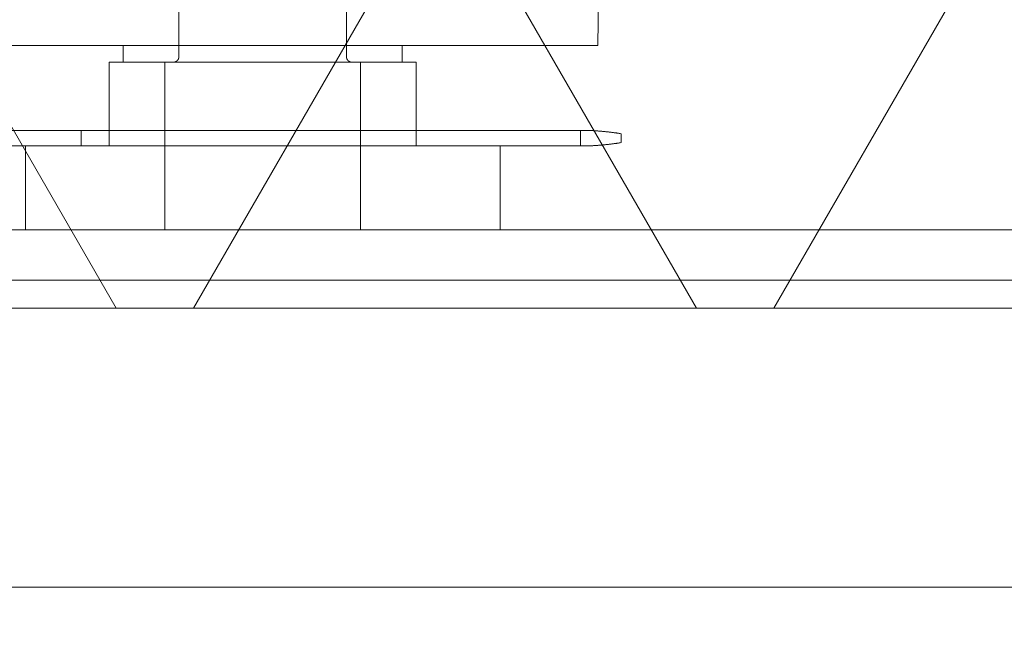
# Model space of a CAD drawing. Units: millimetres. Extents: x -31501 to 31501, y -22274 to 22274.
# Drawn here: x 18162 to 18339, y 6435 to 6544 of the extents above; entities that cross this region are included whole.
import ezdxf

# ---------------------------------------------------------------- set-up
doc = ezdxf.new("R2010")
doc.units = ezdxf.units.MM
doc.header["$LTSCALE"] = 381
doc.layers.get('0').update_dxf_attribs({"lineweight": 18})
for name, color, linetype, lineweight in [('drum', 7, 'Continuous', 18), ('limitswitch', 7, 'Continuous', 18), ('S45C SHAFT', 7, 'Continuous', 18), ('SA57-0.4', 7, 'Continuous', 18), ('サーフェス パターン', 7, 'Continuous', 5), ('一般', 7, 'Continuous', 5), ('手すり親柱', 7, 'Continuous', 5), ('構造柱', 7, 'Continuous', 5)]:
    doc.layers.add(name, color=color, linetype=linetype, lineweight=lineweight)

# ---------------------------------------------------------------- blocks, each defined once
blk = doc.blocks.new('グループ-408-1')
at = {"layer": 'SA57-0.4', "color": 7, "linetype": 'Continuous', "lineweight": 5}
for points in [[(18265.92, 6539.07, 0), (18266.21, 6561.07, 0)], [(18145.92, 6539.07, 0), (18265.92, 6539.07, 0)], [(18180.92, 6536.07, 0), (18180.92, 6539.07, 0)], [(18230.92, 6536.07, 0), (18230.92, 6539.07, 0)], [(18180.92, 6536.07, 0), (18230.92, 6536.07, 0)]]:
    blk.add_polyline3d(points, dxfattribs=at)
blk = doc.blocks.new('グループ-410-1')
at = {"color": 7, "linetype": 'Continuous', "lineweight": 5}
for points in [[(18141.69, 6523.26, 0), (18141.79, 6523.27, 0), (18141.89, 6523.29, 0), (18141.99, 6523.31, 0), (18142.09, 6523.32, 0), (18142.19, 6523.34, 0), (18142.29, 6523.35, 0), (18142.39, 6523.37, 0), (18142.49, 6523.38, 0), (18142.59, 6523.4, 0), (18142.68, 6523.41, 0), (18142.78, 6523.42, 0), (18142.88, 6523.44, 0), (18142.98, 6523.45, 0), (18143.08, 6523.47, 0), (18143.18, 6523.48, 0), (18143.28, 6523.49, 0), (18143.38, 6523.51, 0), (18143.48, 6523.52, 0), (18143.58, 6523.53, 0), (18143.68, 6523.54, 0), (18143.78, 6523.56, 0), (18143.88, 6523.57, 0), (18143.98, 6523.58, 0), (18144.08, 6523.59, 0), (18144.18, 6523.6, 0), (18144.28, 6523.61, 0), (18144.38, 6523.62, 0), (18144.48, 6523.63, 0), (18144.58, 6523.64, 0), (18144.68, 6523.65, 0), (18144.78, 6523.66, 0), (18144.88, 6523.67, 0), (18144.98, 6523.68, 0), (18145.08, 6523.69, 0), (18145.18, 6523.7, 0), (18145.28, 6523.71, 0), (18145.38, 6523.72, 0), (18145.48, 6523.73, 0), (18145.58, 6523.74, 0), (18145.68, 6523.74, 0), (18145.78, 6523.75, 0), (18145.88, 6523.76, 0), (18145.98, 6523.77, 0), (18146.08, 6523.77, 0), (18146.18, 6523.78, 0), (18146.28, 6523.79, 0), (18146.38, 6523.79, 0), (18146.48, 6523.8, 0), (18146.58, 6523.81, 0), (18146.69, 6523.81, 0), (18146.79, 6523.82, 0), (18146.89, 6523.82, 0), (18146.99, 6523.83, 0), (18147.09, 6523.83, 0), (18147.19, 6523.84, 0), (18147.29, 6523.84, 0), (18147.39, 6523.85, 0), (18147.49, 6523.85, 0), (18147.59, 6523.85, 0), (18147.69, 6523.86, 0), (18147.79, 6523.86, 0), (18147.89, 6523.86, 0), (18147.99, 6523.87, 0), (18148.09, 6523.87, 0)], [(18148.09, 6523.87, 0), (18263.74, 6523.87, 0)], [(18149.04, 6523.87, 0), (18149.04, 6521.07, 0)], [(18262.8, 6523.87, 0), (18262.8, 6521.07, 0)], [(18263.74, 6523.87, 0), (18263.84, 6523.87, 0), (18263.94, 6523.86, 0), (18264.05, 6523.86, 0), (18264.15, 6523.86, 0), (18264.25, 6523.85, 0), (18264.35, 6523.85, 0), (18264.45, 6523.85, 0), (18264.55, 6523.84, 0), (18264.65, 6523.84, 0), (18264.75, 6523.83, 0), (18264.85, 6523.83, 0), (18264.95, 6523.82, 0), (18265.05, 6523.82, 0), (18265.15, 6523.81, 0), (18265.25, 6523.81, 0), (18265.35, 6523.8, 0), (18265.45, 6523.79, 0), (18265.55, 6523.79, 0), (18265.65, 6523.78, 0), (18265.75, 6523.77, 0), (18265.85, 6523.77, 0), (18265.95, 6523.76, 0), (18266.05, 6523.75, 0), (18266.15, 6523.74, 0), (18266.25, 6523.74, 0), (18266.35, 6523.73, 0), (18266.45, 6523.72, 0), (18266.55, 6523.71, 0), (18266.65, 6523.7, 0), (18266.75, 6523.69, 0), (18266.85, 6523.68, 0), (18266.95, 6523.67, 0), (18267.05, 6523.66, 0), (18267.15, 6523.65, 0), (18267.25, 6523.64, 0), (18267.35, 6523.63, 0), (18267.45, 6523.62, 0), (18267.55, 6523.61, 0), (18267.65, 6523.6, 0), (18267.75, 6523.59, 0), (18267.85, 6523.58, 0), (18267.95, 6523.57, 0), (18268.05, 6523.55, 0), (18268.15, 6523.54, 0), (18268.25, 6523.53, 0), (18268.35, 6523.52, 0), (18268.45, 6523.51, 0), (18268.55, 6523.49, 0), (18268.65, 6523.48, 0), (18268.75, 6523.47, 0), (18268.85, 6523.45, 0), (18268.95, 6523.44, 0), (18269.05, 6523.42, 0), (18269.15, 6523.41, 0), (18269.25, 6523.4, 0), (18269.35, 6523.38, 0), (18269.45, 6523.37, 0), (18269.55, 6523.35, 0), (18269.65, 6523.34, 0), (18269.75, 6523.32, 0), (18269.85, 6523.31, 0), (18269.95, 6523.29, 0), (18270.04, 6523.27, 0), (18270.14, 6523.26, 0)], [(18141.69, 6521.68, 0), (18141.69, 6523.26, 0)], [(18270.14, 6521.68, 0), (18270.14, 6523.26, 0)], [(18148.09, 6521.07, 0), (18147.99, 6521.07, 0), (18147.89, 6521.08, 0), (18147.79, 6521.08, 0), (18147.69, 6521.08, 0), (18147.59, 6521.09, 0), (18147.49, 6521.09, 0), (18147.39, 6521.09, 0), (18147.29, 6521.1, 0), (18147.19, 6521.1, 0), (18147.09, 6521.11, 0), (18146.99, 6521.11, 0), (18146.89, 6521.12, 0), (18146.79, 6521.12, 0), (18146.69, 6521.13, 0), (18146.58, 6521.13, 0), (18146.48, 6521.14, 0), (18146.38, 6521.15, 0), (18146.28, 6521.15, 0), (18146.18, 6521.16, 0), (18146.08, 6521.17, 0), (18145.98, 6521.17, 0), (18145.88, 6521.18, 0), (18145.78, 6521.19, 0), (18145.68, 6521.2, 0), (18145.58, 6521.2, 0), (18145.48, 6521.21, 0), (18145.38, 6521.22, 0), (18145.28, 6521.23, 0), (18145.18, 6521.24, 0), (18145.08, 6521.25, 0), (18144.98, 6521.26, 0), (18144.88, 6521.27, 0), (18144.78, 6521.28, 0), (18144.68, 6521.29, 0), (18144.58, 6521.3, 0), (18144.48, 6521.31, 0), (18144.38, 6521.32, 0), (18144.28, 6521.33, 0), (18144.18, 6521.34, 0), (18144.08, 6521.35, 0), (18143.98, 6521.36, 0), (18143.88, 6521.37, 0), (18143.78, 6521.38, 0), (18143.68, 6521.4, 0), (18143.58, 6521.41, 0), (18143.48, 6521.42, 0), (18143.38, 6521.43, 0), (18143.28, 6521.45, 0), (18143.18, 6521.46, 0), (18143.08, 6521.47, 0), (18142.98, 6521.49, 0), (18142.88, 6521.5, 0), (18142.78, 6521.52, 0), (18142.68, 6521.53, 0), (18142.59, 6521.54, 0), (18142.49, 6521.56, 0), (18142.39, 6521.57, 0), (18142.29, 6521.59, 0), (18142.19, 6521.6, 0), (18142.09, 6521.62, 0), (18141.99, 6521.64, 0), (18141.89, 6521.65, 0), (18141.79, 6521.67, 0), (18141.69, 6521.68, 0)], [(18148.09, 6521.07, 0), (18263.74, 6521.07, 0)], [(18270.14, 6521.68, 0), (18270.04, 6521.67, 0), (18269.95, 6521.65, 0), (18269.85, 6521.64, 0), (18269.75, 6521.62, 0), (18269.65, 6521.6, 0), (18269.55, 6521.59, 0), (18269.45, 6521.57, 0), (18269.35, 6521.56, 0), (18269.25, 6521.54, 0), (18269.15, 6521.53, 0), (18269.05, 6521.52, 0), (18268.95, 6521.5, 0), (18268.85, 6521.49, 0), (18268.75, 6521.47, 0), (18268.65, 6521.46, 0), (18268.55, 6521.45, 0), (18268.45, 6521.43, 0), (18268.35, 6521.42, 0), (18268.25, 6521.41, 0), (18268.15, 6521.4, 0), (18268.05, 6521.38, 0), (18267.95, 6521.37, 0), (18267.85, 6521.36, 0), (18267.75, 6521.35, 0), (18267.65, 6521.34, 0), (18267.55, 6521.33, 0), (18267.45, 6521.32, 0), (18267.35, 6521.31, 0), (18267.25, 6521.3, 0), (18267.15, 6521.29, 0), (18267.05, 6521.28, 0), (18266.95, 6521.27, 0), (18266.85, 6521.26, 0), (18266.75, 6521.25, 0), (18266.65, 6521.24, 0), (18266.55, 6521.23, 0), (18266.45, 6521.22, 0), (18266.35, 6521.21, 0), (18266.25, 6521.2, 0), (18266.15, 6521.2, 0), (18266.05, 6521.19, 0), (18265.95, 6521.18, 0), (18265.85, 6521.17, 0), (18265.75, 6521.17, 0), (18265.65, 6521.16, 0), (18265.55, 6521.15, 0), (18265.45, 6521.15, 0), (18265.35, 6521.14, 0), (18265.25, 6521.13, 0), (18265.15, 6521.13, 0), (18265.05, 6521.12, 0), (18264.95, 6521.12, 0), (18264.85, 6521.11, 0), (18264.75, 6521.11, 0), (18264.65, 6521.1, 0), (18264.55, 6521.1, 0), (18264.45, 6521.09, 0), (18264.35, 6521.09, 0), (18264.25, 6521.09, 0), (18264.15, 6521.08, 0), (18264.05, 6521.08, 0), (18263.94, 6521.08, 0), (18263.84, 6521.07, 0), (18263.74, 6521.07, 0)]]:
    blk.add_polyline3d(points, dxfattribs=at)
at = {"color": 6, "linetype": 'Continuous', "lineweight": 5, "true_color": 0xff00ff}
blk.add_polyline3d([(18173.42, 6523.87, 0), (18173.42, 6521.07, 0)], dxfattribs=at)
blk = doc.blocks.new('グループ-411-1')
at = {"layer": 'drum', "color": 7, "lineweight": 5}
for points in [[(18188.42, 6506.07, 0), (18188.42, 6536.07, 0), (18178.42, 6536.07, 0), (18178.42, 6521.07, 0), (18163.42, 6521.07, 0), (18163.42, 6506.07, 0)], [(18223.42, 6506.07, 0), (18223.42, 6536.07, 0), (18233.42, 6536.07, 0), (18233.42, 6521.07, 0), (18248.42, 6521.07, 0), (18248.42, 6506.07, 0)], [(18368.42, 6497.07, 0), (18043.42, 6497.07, 0), (18043.42, 6506.07, 0), (18368.42, 6506.07, 0), (18368.42, 6497.07, 0)], [(18358.42, 6287.07, 0), (18358.42, 6497.07, 0), (18053.42, 6497.07, 0), (18053.42, 6287.07, 0), (18358.42, 6287.07, 0)]]:
    blk.add_polyline3d(points, dxfattribs=at)
at = {"layer": 'S45C SHAFT', "lineweight": 5}
for points in [[(18189.92, 6536.07, 0), (18189.94, 6536.07, 0), (18189.97, 6536.07, 0), (18189.99, 6536.07, 0), (18190.02, 6536.07, 0), (18190.04, 6536.08, 0), (18190.06, 6536.08, 0), (18190.09, 6536.08, 0), (18190.11, 6536.09, 0), (18190.14, 6536.09, 0), (18190.16, 6536.1, 0), (18190.18, 6536.11, 0), (18190.21, 6536.11, 0), (18190.23, 6536.12, 0), (18190.25, 6536.13, 0), (18190.28, 6536.14, 0), (18190.3, 6536.15, 0), (18190.32, 6536.16, 0), (18190.35, 6536.17, 0), (18190.37, 6536.18, 0), (18190.39, 6536.19, 0), (18190.41, 6536.2, 0), (18190.43, 6536.21, 0), (18190.45, 6536.23, 0), (18190.47, 6536.24, 0), (18190.49, 6536.25, 0), (18190.51, 6536.27, 0), (18190.53, 6536.28, 0), (18190.55, 6536.3, 0), (18190.57, 6536.31, 0), (18190.59, 6536.33, 0), (18190.61, 6536.35, 0), (18190.62, 6536.36, 0), (18190.64, 6536.38, 0), (18190.66, 6536.4, 0), (18190.67, 6536.42, 0), (18190.69, 6536.44, 0), (18190.71, 6536.45, 0), (18190.72, 6536.47, 0), (18190.74, 6536.49, 0), (18190.75, 6536.51, 0), (18190.76, 6536.54, 0), (18190.78, 6536.56, 0), (18190.79, 6536.58, 0), (18190.8, 6536.6, 0), (18190.81, 6536.62, 0), (18190.82, 6536.64, 0), (18190.83, 6536.66, 0), (18190.84, 6536.69, 0), (18190.85, 6536.71, 0), (18190.86, 6536.73, 0), (18190.87, 6536.76, 0), (18190.87, 6536.78, 0), (18190.88, 6536.8, 0), (18190.89, 6536.83, 0), (18190.89, 6536.85, 0), (18190.9, 6536.88, 0), (18190.9, 6536.9, 0), (18190.91, 6536.92, 0), (18190.91, 6536.95, 0), (18190.91, 6536.97, 0), (18190.91, 6537, 0), (18190.92, 6537.02, 0), (18190.92, 6537.05, 0), (18190.92, 6537.07, 0), (18190.92, 6666.07, 0)], [(18220.92, 6666.07, 0), (18220.92, 6537.07, 0), (18220.92, 6537.05, 0), (18220.92, 6537.02, 0), (18220.92, 6537, 0), (18220.92, 6536.97, 0), (18220.93, 6536.95, 0), (18220.93, 6536.92, 0), (18220.93, 6536.9, 0), (18220.94, 6536.88, 0), (18220.94, 6536.85, 0), (18220.95, 6536.83, 0), (18220.95, 6536.8, 0), (18220.96, 6536.78, 0), (18220.97, 6536.76, 0), (18220.98, 6536.73, 0), (18220.98, 6536.71, 0), (18220.99, 6536.69, 0), (18221, 6536.66, 0), (18221.01, 6536.64, 0), (18221.02, 6536.62, 0), (18221.04, 6536.6, 0), (18221.05, 6536.58, 0), (18221.06, 6536.56, 0), (18221.07, 6536.54, 0), (18221.09, 6536.51, 0), (18221.1, 6536.49, 0), (18221.11, 6536.47, 0), (18221.13, 6536.45, 0), (18221.14, 6536.44, 0), (18221.16, 6536.42, 0), (18221.18, 6536.4, 0), (18221.19, 6536.38, 0), (18221.21, 6536.36, 0), (18221.23, 6536.35, 0), (18221.25, 6536.33, 0), (18221.26, 6536.31, 0), (18221.28, 6536.3, 0), (18221.3, 6536.28, 0), (18221.32, 6536.27, 0), (18221.34, 6536.25, 0), (18221.36, 6536.24, 0), (18221.38, 6536.23, 0), (18221.4, 6536.21, 0), (18221.42, 6536.2, 0), (18221.45, 6536.19, 0), (18221.47, 6536.18, 0), (18221.49, 6536.17, 0), (18221.51, 6536.16, 0), (18221.53, 6536.15, 0), (18221.56, 6536.14, 0), (18221.58, 6536.13, 0), (18221.6, 6536.12, 0), (18221.63, 6536.11, 0), (18221.65, 6536.11, 0), (18221.67, 6536.1, 0), (18221.7, 6536.09, 0), (18221.72, 6536.09, 0), (18221.75, 6536.08, 0), (18221.77, 6536.08, 0), (18221.8, 6536.08, 0), (18221.82, 6536.07, 0), (18221.84, 6536.07, 0), (18221.87, 6536.07, 0), (18221.89, 6536.07, 0), (18221.92, 6536.07, 0)], [(18188.42, 6506.07, 0), (18188.42, 6536.07, 0), (18223.42, 6536.07, 0), (18223.42, 6506.07, 0)]]:
    blk.add_polyline3d(points, dxfattribs=at)
at = {"layer": 'limitswitch'}
blk.add_blockref('グループ-410-1', (0, 0), dxfattribs=at)
at = {"layer": 'SA57-0.4'}
blk.add_blockref('グループ-408-1', (0, 0), dxfattribs=at)
blk = doc.blocks.new('グループ-448-1')
at = {"layer": 'SA57-0.4'}
blk.add_blockref('グループ-411-1', (0, 0), dxfattribs=at)

msp = doc.modelspace()

# ---------------------------------------------------------------- hatches: boundary and pattern name
at = {"layer": 'サーフェス パターン', "linetype": 'Continuous', "lineweight": 5, "true_color": 0x939598}
h = msp.add_hatch(dxfattribs=at)
h.set_pattern_fill('DIA', color=252, style=0, pattern_type=2)
h.set_pattern_definition([(60, (0, 0), (-77.9423, 45), []), (120, (0, 0), (-77.9423, -45), [])])
edge = h.paths.add_edge_path()
edge.add_line((12015.92, 4774.55), (12015.92, 6417.05))
edge.add_line((12015.92, 6417.05), (11890.92, 6417.05))
edge.add_line((11890.92, 6417.05), (11890.92, 6867.05))
edge.add_line((11890.92, 6867.05), (12340.92, 6867.05))
edge.add_line((12340.92, 6867.05), (12340.92, 6417.05))
edge.add_line((12340.92, 6417.05), (12215.92, 6417.05))
edge.add_line((12215.92, 6417.05), (12215.92, 4774.55))
edge.add_line((12215.92, 4774.55), (12315.92, 4774.55))
edge.add_line((12315.92, 4774.55), (12315.92, 3974.55))
edge.add_line((12315.92, 3974.55), (11815.92, 3974.55))
edge.add_line((11815.92, 3974.55), (11815.92, 3670.91))
edge.add_line((11815.92, 3670.91), (12315.92, 3670.91))
edge.add_line((12315.92, 3670.91), (12545.42, 3670.91))
edge.add_line((12545.42, 3670.91), (12545.42, 3302.05))
edge.add_line((12545.42, 3302.05), (13465.92, 3302.05))
edge.add_line((13465.92, 3302.05), (13465.92, 6492.05))
edge.add_line((13465.92, 6492.05), (23965.92, 6492.05))
edge.add_line((23965.92, 6492.05), (23965.92, 3302.05))
edge.add_line((23965.92, 3302.05), (24886.42, 3302.05))
edge.add_line((24886.42, 3302.05), (24887.06, 3671.55))
edge.add_line((24887.06, 3671.55), (25165.92, 3671.55))
edge.add_line((25165.92, 3671.55), (25165.92, 6422.05))
edge.add_line((25165.92, 6422.05), (25095.92, 6422.05))
edge.add_line((25095.92, 6422.05), (25095.92, 7170.3))
edge.add_arc((21616.19, -3881.86), 11587, 72.5236, 84.162204)
edge.add_line((22794.73, 7645.05), (21301.05, 7777.49))
edge.add_line((21301.05, 7777.49), (19508.67, 7858.15))
edge.add_line((19508.67, 7858.15), (17213.37, 7904.05))
edge.add_line((17213.37, 7904.05), (11815.92, 7919.5))
edge.add_line((11815.92, 7919.5), (11815.92, 4774.55))
edge.add_line((11815.92, 4774.55), (12015.92, 4774.55))

# ---------------------------------------------------------------- linework, layer by layer
at = {"layer": '手すり親柱'}
for p, q in [((17798.36, 6492.05), (18404.06, 6492.05)), ((18404.06, 6442.05), (17798.36, 6442.05))]:
    msp.add_line(p, q, dxfattribs=at)
at = {"layer": '構造柱', "flags": 128}
msp.add_lwpolyline([(12315.92, 6792.05), (25115.92, 6792.05), (25115.92, 6492.05), (12315.92, 6492.05), (12315.92, 6792.05)], dxfattribs=at)

# ---------------------------------------------------------------- block references
at = {"layer": '一般', "color": 7}
msp.add_blockref('グループ-448-1', (0, 0), dxfattribs=at)

doc.saveas('drawing.dxf')
